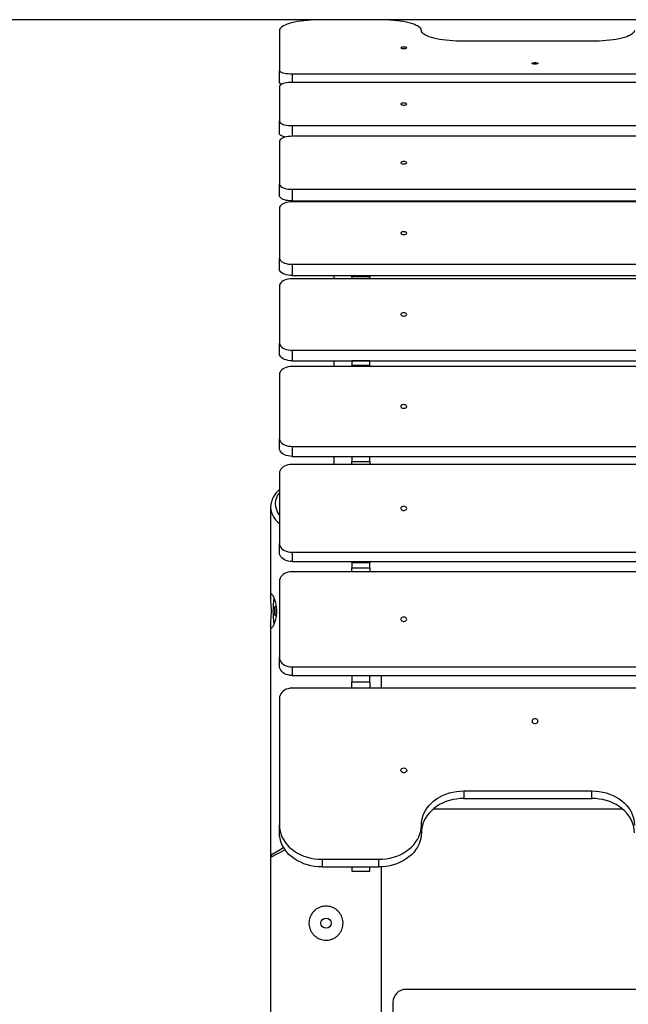
# Model space of a CAD drawing. Units: millimetres. Extents: x -12708 to -1764, y -4563 to 9708.
# Drawn here: x -8898 to -8183, y 8553 to 9708 of the extents above; entities that cross this region are included whole.
import ezdxf

# ---------------------------------------------------------------- set-up
doc = ezdxf.new("R2010")
doc.units = ezdxf.units.MM
doc.header["$PDSIZE"] = -1
doc.layers.add('размер', color=92, linetype='Continuous', lineweight=15)
doc.dimstyles.new('Размер М1.1', dxfattribs={"dimtxt": 300, "dimasz": 200, "dimexe": 1, "dimexo": 1, "dimgap": 50, "dimtad": 1, "dimdec": 0, "dimzin": 0, "dimtxsty": 'Standard', "dimcen": 2.5, "dimazin": 0, "dimtfac": 1, "dimtmove": 0, "dimatfit": 3, "dimfxl": 1, "dimtzin": 0, "dimarcsym": 0})

# ---------------------------------------------------------------- blocks, each defined once
blk = doc.blocks.new('_D_1')
at = {"layer": 'Defpoints', "color": 0, "transparency": 16777216}
for p in [(-7642.7, 9708.5), (-10899.5, 6652.9), (-10259.5, 6652.9)]:
    blk.add_point(p, dxfattribs=at)
at = {"layer": 'размер', "color": 0, "lineweight": -2, "transparency": 16777216}
for p, q in [((-7643.7, 9708.5), (-10900.5, 9708.5)), ((-10899.5, 9508.5), (-10899.5, 6852.9)), ((-10260.5, 6652.9), (-10900.5, 6652.9))]:
    blk.add_line(p, q, dxfattribs=at)
at = {"layer": 'размер', "color": 0, "transparency": 16777216}
for points in [[(-10932.8, 9508.5), (-10866.2, 9508.5), (-10899.5, 9708.5)], [(-10932.8, 6852.9), (-10866.2, 6852.9), (-10899.5, 6652.9)]]:
    blk.add_solid(points, dxfattribs=at)
at = {"layer": 'размер', "color": 0, "transparency": 16777216, "insert": (-11249.5, 8180.7), "char_height": 300, "attachment_point": 2, "rotation": 90}
blk.add_mtext('3000', dxfattribs=at)

msp = doc.modelspace()

# ---------------------------------------------------------------- linework, layer by layer
at = {"color": 7, "linetype": 'Continuous', "lineweight": 25}
for p, q in [((-8476.1, 9708.5), (-8542.7, 9708.5)), ((-8592.7, 9695.8), (-8592.7, 9648.8)), ((-8226.1, 9683.1), (-8376.1, 9683.1)), ((-8592.7, 9634.3), (-8592.7, 9648.8)), ((-8577.7, 9645), (-7607.7, 9645)), ((-8592.7, 9629.8), (-8592.7, 9589.2)), ((-7607.7, 9634.9), (-8577.7, 9634.9)), ((-8592.7, 9575.1), (-8592.7, 9589.2)), ((-8577.7, 9584.1), (-7607.7, 9584.1)), ((-7607.7, 9571.6), (-8577.7, 9571.6)), ((-8592.7, 9565.4), (-8592.7, 9515.6)), ((-8592.7, 9502), (-8592.7, 9515.6)), ((-8577.7, 9509.4), (-7607.7, 9509.4)), ((-8577.7, 9509.4), (-8577.7, 9495.8)), ((-8577.7, 9495.8), (-7607.7, 9495.8)), ((-7607.7, 9494.6), (-8577.7, 9494.6)), ((-8528.7, 9495.8), (-8528.7, 9494.6)), ((-8507.7, 9495.4), (-8507.7, 9495.8)), ((-8486.7, 9495.4), (-8507.7, 9495.4)), ((-8507.7, 9495.4), (-8507.7, 9494.6)), ((-8486.7, 9495.8), (-8486.7, 9495.4)), ((-8486.7, 9494.6), (-8486.7, 9495.4)), ((-8592.7, 9487.2), (-8592.7, 9428.6)), ((-8592.7, 9415.5), (-8592.7, 9428.6)), ((-8577.7, 9421.3), (-7607.7, 9421.3)), ((-8577.7, 9421.3), (-8577.7, 9408.2)), ((-8577.7, 9408.2), (-7607.7, 9408.2)), ((-7607.7, 9404.3), (-8577.7, 9404.3)), ((-8528.7, 9408.2), (-8528.7, 9404.3)), ((-8507.7, 9406.8), (-8507.7, 9408.2)), ((-8486.7, 9406.8), (-8507.7, 9406.8)), ((-8507.7, 9406.8), (-8507.7, 9404.3)), ((-8486.7, 9408.2), (-8486.7, 9406.8)), ((-8486.7, 9404.3), (-8486.7, 9406.8)), ((-8592.7, 9395.9), (-8592.7, 9328.9)), ((-8592.7, 9316.4), (-8592.7, 9328.9)), ((-8577.7, 9320.5), (-8577.7, 9308.1)), ((-8577.7, 9320.5), (-7607.7, 9320.5)), ((-8577.7, 9308.1), (-7607.7, 9308.1)), ((-8528.7, 9308.1), (-8528.7, 9301.3)), ((-8507.7, 9308), (-8507.7, 9308.1)), ((-8486.7, 9308), (-8507.7, 9308)), ((-8507.7, 9308), (-8507.7, 9303.1)), ((-8486.7, 9308.1), (-8486.7, 9308)), ((-8486.7, 9303.1), (-8486.7, 9308)), ((-7607.7, 9301.3), (-8577.7, 9301.3)), ((-8507.7, 9303.1), (-8486.7, 9303.1)), ((-8507.7, 9301.3), (-8507.7, 9303.1)), ((-8486.7, 9303.1), (-8486.7, 9301.3)), ((-8592.7, 9291.9), (-8592.7, 9216.9)), ((-8592.7, 9205.2), (-8592.7, 9216.9)), ((-8577.7, 9207.6), (-8577.7, 9195.8)), ((-8577.7, 9207.6), (-7607.7, 9207.6)), ((-8577.7, 9195.8), (-7607.7, 9195.8)), ((-8528.7, 9195.8), (-8528.7, 9186.4)), ((-8507.7, 9195.3), (-8507.7, 9195.8)), ((-8486.7, 9195.3), (-8507.7, 9195.3)), ((-8507.7, 9195.3), (-8507.7, 9189.9)), ((-8507.7, 9189.9), (-8486.7, 9189.9)), ((-8507.7, 9186.4), (-8507.7, 9189.9)), ((-8486.7, 9195.8), (-8486.7, 9195.3)), ((-8486.7, 9189.9), (-8486.7, 9195.3)), ((-8486.7, 9189.9), (-8486.7, 9186.4)), ((-7607.7, 9186.4), (-8577.7, 9186.4)), ((-8592.7, 9176.1), (-8592.7, 9093.6)), ((-8603, 9136.1), (-8603, 9031.8)), ((-8592.7, 9082.7), (-8592.7, 9093.6)), ((-8577.7, 9083.3), (-8577.7, 9072.4)), ((-8577.7, 9083.3), (-7607.7, 9083.3)), ((-8577.7, 9072.4), (-7607.7, 9072.4)), ((-8507.7, 9070.9), (-8507.7, 9072.4)), ((-8486.7, 9070.9), (-8507.7, 9070.9)), ((-8507.7, 9070.9), (-8507.7, 9065)), ((-8507.7, 9065), (-8486.7, 9065)), ((-8507.7, 9060.4), (-8507.7, 9065)), ((-8486.7, 9072.4), (-8486.7, 9070.9)), ((-8486.7, 9065), (-8486.7, 9070.9)), ((-8486.7, 9065), (-8486.7, 9060.4)), ((-7607.7, 9060.4), (-8577.7, 9060.4)), ((-8592.7, 9049.2), (-8592.7, 8959.8)), ((-8603, 8996.9), (-8603, 8724.9)), ((-8592.7, 8949.8), (-8592.7, 8959.8)), ((-8577.7, 8948.6), (-7607.7, 8948.6)), ((-8577.7, 8948.6), (-8577.7, 8938.6)), ((-8577.7, 8938.6), (-7607.7, 8938.6)), ((-8507.7, 8938.3), (-8507.7, 8938.6)), ((-8486.7, 8938.3), (-8507.7, 8938.3)), ((-8507.7, 8938.3), (-8507.7, 8931.1)), ((-8486.7, 8938.6), (-8486.7, 8938.3)), ((-8486.7, 8931.1), (-8486.7, 8938.3)), ((-8473, 8923.7), (-8473, 8938.6)), ((-7607.7, 8923.7), (-8577.7, 8923.7)), ((-8507.7, 8931.1), (-8486.7, 8931.1)), ((-8507.7, 8923.7), (-8507.7, 8931.1)), ((-8486.7, 8931.1), (-8486.7, 8923.7)), ((-8592.7, 8911.7), (-8592.7, 8763)), ((-8376.1, 8803.2), (-8226.1, 8803.2)), ((-8376.1, 8803.2), (-8376.1, 8794.2)), ((-8226.1, 8794.2), (-8226.1, 8803.2)), ((-8376.1, 8794.2), (-8226.1, 8794.2)), ((-8411.8, 8782.1), (-8190.3, 8782.1)), ((-8592.7, 8754.1), (-8592.7, 8763)), ((-8426.1, 8763), (-8426.1, 8754.1)), ((-8600.5, 8729.3), (-8587.8, 8736.6)), ((-8603, 8724.9), (-8603, 7427.9)), ((-8542.7, 8722.8), (-8476.1, 8722.8)), ((-8542.7, 8722.8), (-8542.7, 8713.9)), ((-8476.1, 8713.9), (-8476.1, 8722.8)), ((-8542.7, 8713.9), (-8476.1, 8713.9)), ((-8507.7, 8713.9), (-8507.7, 8709)), ((-8507.7, 8709), (-8486.7, 8709)), ((-8486.7, 8709), (-8486.7, 8713.9)), ((-8473, 7552.9), (-8473, 8713.9)), ((-7699.4, 8570.1), (-8444.4, 8570.1)), ((-8459.4, 8555.1), (-8459.4, 8465.1))]:
    msp.add_line(p, q, dxfattribs=at)
at = {"color": 8, "linetype": 'Continuous', "lineweight": 25}
for p, q in [((-8577.7, 9645), (-8577.7, 9634.9)), ((-8577.7, 9584.1), (-8577.7, 9571.6)), ((-8586.1, 8734), (-8603, 8724.9))]:
    msp.add_line(p, q, dxfattribs=at)
at = {"color": 7, "linetype": 'Continuous', "lineweight": 25, "flags": 128}
for points in [[(-8542.7, 9708.5), (-8547.1, 9708.4), (-8551.4, 9708.3), (-8555.7, 9708.1), (-8559.9, 9707.7), (-8563.9, 9707.3), (-8567.7, 9706.8), (-8571.4, 9706.2), (-8574.9, 9705.5), (-8578.1, 9704.8), (-8581.1, 9704), (-8583.7, 9703.1), (-8586.1, 9702.1), (-8588.1, 9701.2), (-8589.7, 9700.1), (-8591, 9699.1), (-8592, 9698), (-8592.6, 9696.9), (-8592.7, 9695.8)], [(-8426.1, 9695.8), (-8426.3, 9696.9), (-8426.8, 9698), (-8427.8, 9699.1), (-8429.1, 9700.1), (-8430.8, 9701.2), (-8432.8, 9702.1), (-8435.1, 9703.1), (-8437.8, 9704), (-8440.7, 9704.8), (-8443.9, 9705.5), (-8447.4, 9706.2), (-8451.1, 9706.8), (-8455, 9707.3), (-8459, 9707.7), (-8463.1, 9708.1), (-8467.4, 9708.3), (-8471.7, 9708.4), (-8476.1, 9708.5)], [(-8376.1, 9683.1), (-8380.4, 9683.1), (-8384.8, 9683.3), (-8389, 9683.5), (-8393.2, 9683.9), (-8397.2, 9684.3), (-8401.1, 9684.8), (-8404.8, 9685.4), (-8408.2, 9686.1), (-8411.4, 9686.8), (-8414.4, 9687.6), (-8417, 9688.5), (-8419.4, 9689.4), (-8421.4, 9690.4), (-8423.1, 9691.5), (-8424.4, 9692.5), (-8425.3, 9693.6), (-8425.9, 9694.7), (-8426.1, 9695.8)], [(-8176.1, 9695.8), (-8176.3, 9694.7), (-8176.8, 9693.6), (-8177.8, 9692.5), (-8179.1, 9691.5), (-8180.8, 9690.4), (-8182.8, 9689.4), (-8185.1, 9688.5), (-8187.8, 9687.6), (-8190.7, 9686.8), (-8193.9, 9686.1), (-8197.4, 9685.4), (-8201.1, 9684.8), (-8205, 9684.3), (-8209, 9683.9), (-8213.1, 9683.5), (-8217.4, 9683.3), (-8221.7, 9683.1), (-8226.1, 9683.1)], [(-8446.7, 9674.6), (-8445.6, 9674.6), (-8444.6, 9674.8), (-8443.8, 9675), (-8443.4, 9675.3), (-8443.3, 9675.6), (-8443.5, 9675.8), (-8444.2, 9676.1), (-8445.1, 9676.3), (-8446.2, 9676.4), (-8447.3, 9676.4), (-8448.4, 9676.3), (-8449.3, 9676.1), (-8450, 9675.8), (-8450.2, 9675.6), (-8450.1, 9675.3), (-8449.7, 9675), (-8448.9, 9674.8), (-8447.9, 9674.6), (-8446.7, 9674.6)], [(-8292.7, 9656.3), (-8293.9, 9656.4), (-8294.9, 9656.5), (-8295.7, 9656.7), (-8296.1, 9657), (-8296.2, 9657.3), (-8296, 9657.6), (-8295.3, 9657.8), (-8294.4, 9658), (-8293.3, 9658.1), (-8292.2, 9658.1), (-8291.1, 9658), (-8290.2, 9657.8), (-8289.5, 9657.6), (-8289.3, 9657.3), (-8289.4, 9657), (-8289.8, 9656.7), (-8290.6, 9656.5), (-8291.6, 9656.4), (-8292.7, 9656.3)], [(-8592.7, 9648.8), (-8592.6, 9648.2), (-8592, 9647.6), (-8591.1, 9647.1), (-8589.9, 9646.6), (-8588.4, 9646.1), (-8586.6, 9645.7), (-8584.6, 9645.4), (-8582.4, 9645.2), (-8580.1, 9645.1), (-8577.7, 9645)], [(-8577.7, 9634.9), (-8580.1, 9634.8), (-8582.4, 9634.6), (-8584.6, 9634.3), (-8586.6, 9633.9), (-8588.4, 9633.4), (-8589.9, 9632.8), (-8591.1, 9632.1), (-8592, 9631.4), (-8592.6, 9630.6), (-8592.7, 9629.8)], [(-8446.7, 9610.7), (-8447.9, 9610.6), (-8448.9, 9610.4), (-8449.7, 9610.1), (-8450.1, 9609.8), (-8450.2, 9609.4), (-8450, 9609), (-8449.3, 9608.7), (-8448.4, 9608.4), (-8447.3, 9608.3), (-8446.2, 9608.3), (-8445.1, 9608.4), (-8444.2, 9608.7), (-8443.5, 9609), (-8443.3, 9609.4), (-8443.4, 9609.8), (-8443.8, 9610.1), (-8444.6, 9610.4), (-8445.6, 9610.6), (-8446.7, 9610.7)], [(-8592.7, 9589.2), (-8592.6, 9588.4), (-8592, 9587.6), (-8591.1, 9586.9), (-8589.9, 9586.2), (-8588.4, 9585.6), (-8586.6, 9585.1), (-8584.6, 9584.6), (-8582.4, 9584.3), (-8580.1, 9584.2), (-8577.7, 9584.1)], [(-8585.5, 9570.7), (-8586.6, 9570.9), (-8588.4, 9571.5), (-8589.9, 9572.1), (-8591.1, 9572.7), (-8592, 9573.5), (-8592.6, 9574.3), (-8592.7, 9575.1)], [(-8577.7, 9571.6), (-8580.1, 9571.5), (-8582.4, 9571.3), (-8584.6, 9570.9), (-8586.6, 9570.4), (-8588.4, 9569.8), (-8589.9, 9569), (-8591.1, 9568.2), (-8592, 9567.3), (-8592.6, 9566.4), (-8592.7, 9565.4)], [(-8446.7, 9542), (-8447.9, 9541.9), (-8448.9, 9541.7), (-8449.7, 9541.3), (-8450.1, 9540.9), (-8450.2, 9540.4), (-8450, 9539.9), (-8449.3, 9539.5), (-8448.4, 9539.2), (-8447.3, 9539.1), (-8446.2, 9539.1), (-8445.1, 9539.2), (-8444.2, 9539.5), (-8443.5, 9539.9), (-8443.3, 9540.4), (-8443.4, 9540.9), (-8443.8, 9541.3), (-8444.6, 9541.7), (-8445.6, 9541.9), (-8446.7, 9542)], [(-8592.7, 9515.6), (-8592.6, 9514.7), (-8592, 9513.7), (-8591.1, 9512.8), (-8589.9, 9512), (-8588.4, 9511.2), (-8586.6, 9510.6), (-8584.6, 9510.1), (-8582.4, 9509.7), (-8580.1, 9509.5), (-8577.7, 9509.4)], [(-8577.7, 9495.8), (-8580.1, 9495.8), (-8582.4, 9496.1), (-8584.6, 9496.4), (-8586.6, 9496.9), (-8588.4, 9497.6), (-8589.9, 9498.3), (-8591.1, 9499.2), (-8592, 9500.1), (-8592.6, 9501), (-8592.7, 9502)], [(-8577.7, 9494.6), (-8580.1, 9494.5), (-8582.4, 9494.2), (-8584.6, 9493.8), (-8586.6, 9493.2), (-8588.4, 9492.4), (-8589.9, 9491.5), (-8591.1, 9490.5), (-8592, 9489.5), (-8592.6, 9488.4), (-8592.7, 9487.2)], [(-8446.7, 9459.6), (-8447.9, 9459.5), (-8448.9, 9459.3), (-8449.7, 9458.8), (-8450.1, 9458.3), (-8450.2, 9457.8), (-8450, 9457.2), (-8449.3, 9456.7), (-8448.4, 9456.4), (-8447.3, 9456.2), (-8446.2, 9456.2), (-8445.1, 9456.4), (-8444.2, 9456.7), (-8443.5, 9457.2), (-8443.3, 9457.8), (-8443.4, 9458.3), (-8443.8, 9458.8), (-8444.6, 9459.3), (-8445.6, 9459.5), (-8446.7, 9459.6)], [(-8592.7, 9428.6), (-8592.6, 9427.4), (-8592, 9426.3), (-8591.1, 9425.3), (-8589.9, 9424.3), (-8588.4, 9423.4), (-8586.6, 9422.7), (-8584.6, 9422.1), (-8582.4, 9421.6), (-8580.1, 9421.4), (-8577.7, 9421.3)], [(-8577.7, 9408.2), (-8580.1, 9408.3), (-8582.4, 9408.5), (-8584.6, 9409), (-8586.6, 9409.6), (-8588.4, 9410.3), (-8589.9, 9411.2), (-8591.1, 9412.2), (-8592, 9413.2), (-8592.6, 9414.4), (-8592.7, 9415.5)], [(-8577.7, 9404.3), (-8580.1, 9404.2), (-8582.4, 9403.9), (-8584.6, 9403.4), (-8586.6, 9402.7), (-8588.4, 9401.9), (-8589.9, 9400.9), (-8591.1, 9399.7), (-8592, 9398.5), (-8592.6, 9397.3), (-8592.7, 9395.9)], [(-8446.7, 9364.4), (-8447.9, 9364.3), (-8448.9, 9364), (-8449.7, 9363.5), (-8450.1, 9362.9), (-8450.2, 9362.3), (-8450, 9361.6), (-8449.3, 9361.1), (-8448.4, 9360.7), (-8447.3, 9360.5), (-8446.2, 9360.5), (-8445.1, 9360.7), (-8444.2, 9361.1), (-8443.5, 9361.6), (-8443.3, 9362.3), (-8443.4, 9362.9), (-8443.8, 9363.5), (-8444.6, 9364), (-8445.6, 9364.3), (-8446.7, 9364.4)], [(-8592.7, 9328.9), (-8592.6, 9327.6), (-8592, 9326.3), (-8591.1, 9325.1), (-8589.9, 9324), (-8588.4, 9323), (-8586.6, 9322.1), (-8584.6, 9321.4), (-8582.4, 9320.9), (-8580.1, 9320.6), (-8577.7, 9320.5)], [(-8577.7, 9308.1), (-8580.1, 9308.2), (-8582.4, 9308.5), (-8584.6, 9309), (-8586.6, 9309.7), (-8588.4, 9310.5), (-8589.9, 9311.5), (-8591.1, 9312.6), (-8592, 9313.9), (-8592.6, 9315.1), (-8592.7, 9316.4)], [(-8577.7, 9301.3), (-8580.1, 9301.2), (-8582.4, 9300.8), (-8584.6, 9300.3), (-8586.6, 9299.5), (-8588.4, 9298.6), (-8589.9, 9297.4), (-8591.1, 9296.2), (-8592, 9294.8), (-8592.6, 9293.4), (-8592.7, 9291.9)], [(-8446.7, 9256.6), (-8447.9, 9256.5), (-8448.9, 9256.2), (-8449.7, 9255.6), (-8450.1, 9255), (-8450.2, 9254.2), (-8450, 9253.5), (-8449.3, 9252.9), (-8448.4, 9252.5), (-8447.3, 9252.3), (-8446.2, 9252.3), (-8445.1, 9252.5), (-8444.2, 9252.9), (-8443.5, 9253.5), (-8443.3, 9254.2), (-8443.4, 9255), (-8443.8, 9255.6), (-8444.6, 9256.2), (-8445.6, 9256.5), (-8446.7, 9256.6)], [(-8592.7, 9216.9), (-8592.6, 9215.5), (-8592, 9214), (-8591.1, 9212.7), (-8589.9, 9211.4), (-8588.4, 9210.3), (-8586.6, 9209.3), (-8584.6, 9208.6), (-8582.4, 9208), (-8580.1, 9207.7), (-8577.7, 9207.6)], [(-8577.7, 9195.8), (-8580.1, 9196), (-8582.4, 9196.3), (-8584.6, 9196.9), (-8586.6, 9197.6), (-8588.4, 9198.6), (-8589.9, 9199.7), (-8591.1, 9201), (-8592, 9202.3), (-8592.6, 9203.8), (-8592.7, 9205.2)], [(-8577.7, 9186.4), (-8580.1, 9186.3), (-8582.4, 9185.9), (-8584.6, 9185.3), (-8586.6, 9184.4), (-8588.4, 9183.4), (-8589.9, 9182.2), (-8591.1, 9180.8), (-8592, 9179.3), (-8592.6, 9177.7), (-8592.7, 9176.1)], [(-8446.7, 9137.3), (-8447.9, 9137.1), (-8448.9, 9136.7), (-8449.7, 9136.2), (-8450.1, 9135.4), (-8450.2, 9134.6), (-8450, 9133.9), (-8449.3, 9133.2), (-8448.4, 9132.7), (-8447.3, 9132.5), (-8446.2, 9132.5), (-8445.1, 9132.7), (-8444.2, 9133.2), (-8443.5, 9133.9), (-8443.3, 9134.6), (-8443.4, 9135.4), (-8443.8, 9136.2), (-8444.6, 9136.7), (-8445.6, 9137.1), (-8446.7, 9137.3)], [(-8592.7, 9093.6), (-8592.6, 9092), (-8592, 9090.4), (-8591.1, 9088.9), (-8589.9, 9087.5), (-8588.4, 9086.3), (-8586.6, 9085.2), (-8584.6, 9084.4), (-8582.4, 9083.8), (-8580.1, 9083.4), (-8577.7, 9083.3)], [(-8577.7, 9072.4), (-8580.1, 9072.5), (-8582.4, 9072.9), (-8584.6, 9073.5), (-8586.6, 9074.4), (-8588.4, 9075.4), (-8589.9, 9076.6), (-8591.1, 9078), (-8592, 9079.5), (-8592.6, 9081.1), (-8592.7, 9082.7)], [(-8577.7, 9060.4), (-8580.1, 9060.2), (-8582.4, 9059.8), (-8584.6, 9059.2), (-8586.6, 9058.2), (-8588.4, 9057.1), (-8589.9, 9055.8), (-8591.1, 9054.3), (-8592, 9052.7), (-8592.6, 9051), (-8592.7, 9049.2)], [(-8596.5, 9014.3), (-8596.5, 9012.8), (-8596.6, 9011.4), (-8596.7, 9010.2), (-8596.9, 9009.3), (-8597.1, 9008.6), (-8597.3, 9008.3), (-8597.5, 9008.4), (-8597.7, 9008.9), (-8597.9, 9009.7), (-8598.1, 9010.8), (-8598.2, 9012.1), (-8598.2, 9013.6), (-8598.2, 9015.1), (-8598.2, 9016.5), (-8598.1, 9017.9), (-8597.9, 9018.9), (-8597.7, 9019.8), (-8597.5, 9020.2), (-8597.3, 9020.3), (-8597.1, 9020), (-8596.9, 9019.4), (-8596.7, 9018.4), (-8596.6, 9017.2), (-8596.5, 9015.8), (-8596.5, 9014.3)], [(-8446.7, 9007.1), (-8447.9, 9007), (-8448.9, 9006.6), (-8449.7, 9005.9), (-8450.1, 9005.1), (-8450.2, 9004.3), (-8450, 9003.5), (-8449.3, 9002.7), (-8448.4, 9002.2), (-8447.3, 9001.9), (-8446.2, 9001.9), (-8445.1, 9002.2), (-8444.2, 9002.7), (-8443.5, 9003.5), (-8443.3, 9004.3), (-8443.4, 9005.1), (-8443.8, 9005.9), (-8444.6, 9006.6), (-8445.6, 9007), (-8446.7, 9007.1)], [(-8592.7, 8959.8), (-8592.6, 8958), (-8592, 8956.3), (-8591.1, 8954.7), (-8589.9, 8953.2), (-8588.4, 8951.9), (-8586.6, 8950.7), (-8584.6, 8949.8), (-8582.4, 8949.2), (-8580.1, 8948.7), (-8577.7, 8948.6)], [(-8577.7, 8938.6), (-8580.1, 8938.7), (-8582.4, 8939.2), (-8584.6, 8939.8), (-8586.6, 8940.7), (-8588.4, 8941.9), (-8589.9, 8943.2), (-8591.1, 8944.7), (-8592, 8946.3), (-8592.6, 8948), (-8592.7, 8949.8)], [(-8577.7, 8923.7), (-8580.1, 8923.6), (-8582.4, 8923.1), (-8584.6, 8922.4), (-8586.6, 8921.4), (-8588.4, 8920.2), (-8589.9, 8918.7), (-8591.1, 8917.1), (-8592, 8915.4), (-8592.6, 8913.5), (-8592.7, 8911.7)], [(-8292.7, 8887.9), (-8293.9, 8887.8), (-8294.9, 8887.4), (-8295.7, 8886.7), (-8296.1, 8885.8), (-8296.2, 8884.9), (-8296, 8884), (-8295.3, 8883.2), (-8294.4, 8882.7), (-8293.3, 8882.4), (-8292.2, 8882.4), (-8291.1, 8882.7), (-8290.2, 8883.2), (-8289.5, 8884), (-8289.3, 8884.9), (-8289.4, 8885.8), (-8289.8, 8886.7), (-8290.6, 8887.4), (-8291.6, 8887.8), (-8292.7, 8887.9)], [(-8446.7, 8830.1), (-8445.6, 8829.9), (-8444.6, 8829.5), (-8443.8, 8828.8), (-8443.4, 8828), (-8443.3, 8827), (-8443.5, 8826.1), (-8444.2, 8825.4), (-8445.1, 8824.8), (-8446.2, 8824.5), (-8447.3, 8824.5), (-8448.4, 8824.8), (-8449.3, 8825.4), (-8450, 8826.1), (-8450.2, 8827), (-8450.1, 8828), (-8449.7, 8828.8), (-8448.9, 8829.5), (-8447.9, 8829.9), (-8446.7, 8830.1)], [(-8426.1, 8763), (-8425.9, 8766.5), (-8425.3, 8770), (-8424.4, 8773.4), (-8423.1, 8776.7), (-8421.4, 8780), (-8419.4, 8783.1), (-8417, 8786), (-8414.4, 8788.8), (-8411.4, 8791.4), (-8408.2, 8793.8), (-8404.8, 8795.9), (-8401.1, 8797.8), (-8397.2, 8799.4), (-8393.2, 8800.7), (-8389, 8801.8), (-8384.8, 8802.6), (-8380.4, 8803), (-8376.1, 8803.2)], [(-8226.1, 8803.2), (-8221.7, 8803), (-8217.4, 8802.6), (-8213.1, 8801.8), (-8209, 8800.7), (-8205, 8799.4), (-8201.1, 8797.8), (-8197.4, 8795.9), (-8193.9, 8793.8), (-8190.7, 8791.4), (-8187.8, 8788.8), (-8185.1, 8786), (-8182.8, 8783.1), (-8180.8, 8780), (-8179.1, 8776.7), (-8177.8, 8773.4), (-8176.8, 8770), (-8176.3, 8766.5), (-8176.1, 8763)], [(-8376.1, 8794.2), (-8380.4, 8794.1), (-8384.8, 8793.6), (-8389, 8792.9), (-8393.2, 8791.8), (-8397.2, 8790.5), (-8401.1, 8788.9), (-8404.8, 8787), (-8408.2, 8784.8), (-8411.4, 8782.5), (-8414.4, 8779.9), (-8417, 8777.1), (-8419.4, 8774.1), (-8421.4, 8771), (-8423.1, 8767.8), (-8424.4, 8764.5), (-8425.3, 8761), (-8425.9, 8757.6), (-8426.1, 8754.1)], [(-8176.1, 8754.1), (-8176.3, 8757.6), (-8176.8, 8761), (-8177.8, 8764.5), (-8179.1, 8767.8), (-8180.8, 8771), (-8182.8, 8774.1), (-8185.1, 8777.1), (-8187.8, 8779.9), (-8190.7, 8782.5), (-8193.9, 8784.8), (-8197.4, 8787), (-8201.1, 8788.9), (-8205, 8790.5), (-8209, 8791.8), (-8213.1, 8792.9), (-8217.4, 8793.6), (-8221.7, 8794.1), (-8226.1, 8794.2)], [(-8592.7, 8763), (-8592.6, 8759.5), (-8592, 8756), (-8591, 8752.6), (-8589.7, 8749.2), (-8588.1, 8746), (-8586.1, 8742.9), (-8583.7, 8739.9), (-8581.1, 8737.2), (-8578.1, 8734.6), (-8574.9, 8732.2), (-8571.4, 8730.1), (-8567.7, 8728.2), (-8563.9, 8726.6), (-8559.9, 8725.2), (-8555.7, 8724.2), (-8551.4, 8723.4), (-8547.1, 8723), (-8542.7, 8722.8)], [(-8476.1, 8722.8), (-8471.7, 8723), (-8467.4, 8723.4), (-8463.1, 8724.2), (-8459, 8725.2), (-8455, 8726.6), (-8451.1, 8728.2), (-8447.4, 8730.1), (-8443.9, 8732.2), (-8440.7, 8734.6), (-8437.8, 8737.2), (-8435.1, 8739.9), (-8432.8, 8742.9), (-8430.8, 8746), (-8429.1, 8749.2), (-8427.8, 8752.6), (-8426.8, 8756), (-8426.3, 8759.5), (-8426.1, 8763)], [(-8542.7, 8713.9), (-8547.1, 8714), (-8551.4, 8714.5), (-8555.7, 8715.2), (-8559.9, 8716.3), (-8563.9, 8717.6), (-8567.7, 8719.3), (-8571.4, 8721.1), (-8574.9, 8723.3), (-8578.1, 8725.6), (-8581.1, 8728.2), (-8583.7, 8731), (-8586.1, 8734), (-8588.1, 8737.1), (-8589.7, 8740.3), (-8591, 8743.7), (-8592, 8747.1), (-8592.6, 8750.6), (-8592.7, 8754.1)], [(-8426.1, 8754.1), (-8426.3, 8750.6), (-8426.8, 8747.1), (-8427.8, 8743.7), (-8429.1, 8740.3), (-8430.8, 8737.1), (-8432.8, 8734), (-8435.1, 8731), (-8437.8, 8728.2), (-8440.7, 8725.6), (-8443.9, 8723.3), (-8447.4, 8721.1), (-8451.1, 8719.3), (-8455, 8717.6), (-8459, 8716.3), (-8463.1, 8715.2), (-8467.4, 8714.5), (-8471.7, 8714), (-8476.1, 8713.9)]]:
    msp.add_lwpolyline(points, dxfattribs=at)
at = {"color": 7, "linetype": 'Continuous', "lineweight": 25}
msp.add_circle((-8538, 8647.9), 6, dxfattribs=at)
for centre, radius, start, end in [((-8589.9, 9635.3), 3.03, 199.0535, 255.184), ((-8496, 9014.3), 104.3, 171.4164, 188.5739), ((-8598, 8724.9), 5, 120, 178.9202), ((-8444.4, 8555.1), 15, 90, 180)]:
    msp.add_arc(centre, radius, start, end, dxfattribs=at)
at = {"color": 8, "linetype": 'Continuous', "lineweight": 25}
for centre, major_axis, ratio, start_param, end_param in [((-8537.6, 9135.4), (59.8, -7.5), 0.564903, 2.806284, 3.619171), ((-8538, 9131), (64.9, -7.1), 0.522582, 3.201414, 3.767896)]:
    msp.add_ellipse(centre, major_axis=major_axis, ratio=ratio, start_param=start_param, end_param=end_param, dxfattribs=at)
at = {"color": 7, "linetype": 'Continuous', "lineweight": 25}
msp.add_ellipse((-8538, 9131), major_axis=(64.9, -7.1), ratio=0.522582, start_param=3.198421, end_param=3.201414, dxfattribs=at)
for points, knots in [([(-8592.7, 9156.8), (-8593.4, 9156.2), (-8594.9, 9154.9), (-8596.8, 9152.7), (-8598.6, 9150.3), (-8600.1, 9147.8), (-8601.3, 9145.2), (-8602.2, 9142.5), (-8602.8, 9139.7), (-8603, 9137.6), (-8603, 9136.3), (-8603, 9136)], [0, 0, 0, 0, 0.099068, 0.222749, 0.346685, 0.470282, 0.593227, 0.715444, 0.837099, 0.958505, 1, 1, 1, 1]), ([(-8602.1, 9014.3), (-8602.1, 9013.2), (-8602.2, 9011.1), (-8602.3, 9007.9), (-8602.5, 9004.9), (-8602.7, 9002.1), (-8602.9, 8999.6), (-8603, 8997.6), (-8603, 8995.9), (-8602.9, 8994.8), (-8602.5, 8994.3), (-8602, 8994.3), (-8601.4, 8994.9), (-8600.6, 8995.9), (-8599.8, 8997.5), (-8598.9, 8999.5), (-8598, 9002), (-8597.3, 9004.8), (-8596.6, 9007.9), (-8596.3, 9011.2), (-8596.2, 9014.6), (-8596.3, 9017.9), (-8596.7, 9021), (-8597.3, 9024), (-8598, 9026.7), (-8598.9, 9029.1), (-8599.8, 9031.2), (-8600.7, 9032.8), (-8601.5, 9033.9), (-8602.1, 9034.4), (-8602.6, 9034.3), (-8602.9, 9033.7), (-8603, 9032.6), (-8603, 9031.1), (-8602.9, 9029), (-8602.7, 9026.5), (-8602.5, 9023.7), (-8602.3, 9020.6), (-8602.2, 9017.5), (-8602.1, 9015.4), (-8602.1, 9014.3)], [0, 0, 0, 0, 0.025589, 0.051944, 0.077527, 0.103811, 0.130166, 0.157252, 0.184142, 0.211858, 0.237931, 0.264814, 0.290046, 0.315994, 0.341552, 0.367796, 0.394374, 0.421704, 0.448519, 0.476174, 0.501943, 0.528504, 0.553597, 0.579382, 0.605191, 0.631693, 0.658505, 0.686103, 0.71268, 0.740094, 0.765614, 0.791893, 0.817145, 0.843084, 0.86918, 0.895986, 0.922874, 0.950568, 0.974957, 1, 1, 1, 1]), ([(-8538, 8667.9), (-8536.9, 8667.8), (-8534.7, 8667.7), (-8531.5, 8666.9), (-8528.5, 8665.6), (-8525.8, 8663.8), (-8523.3, 8661.6), (-8521.2, 8658.9), (-8519.6, 8655.9), (-8518.5, 8652.7), (-8518, 8649.4), (-8518, 8646), (-8518.6, 8642.8), (-8519.6, 8639.8), (-8521.2, 8636.9), (-8523.2, 8634.3), (-8525.6, 8632), (-8528.5, 8630.2), (-8531.6, 8628.8), (-8534.9, 8628), (-8538.3, 8627.8), (-8541.6, 8628.1), (-8544.7, 8629), (-8547.7, 8630.3), (-8550.4, 8632.1), (-8552.8, 8634.3), (-8554.9, 8637), (-8556.5, 8640), (-8557.6, 8643.3), (-8558.1, 8646.6), (-8558, 8649.9), (-8557.4, 8653.1), (-8556.3, 8656.2), (-8554.7, 8659), (-8552.7, 8661.6), (-8550.2, 8663.8), (-8547.4, 8665.7), (-8544.3, 8667), (-8541.1, 8667.7), (-8539.1, 8667.8), (-8538, 8667.9)], [0, 0, 0, 0, 0.026003, 0.052009, 0.077977, 0.103951, 0.130629, 0.157307, 0.184623, 0.211932, 0.238438, 0.264943, 0.290432, 0.315926, 0.341785, 0.367647, 0.394652, 0.421654, 0.448855, 0.476051, 0.502223, 0.528394, 0.553936, 0.579483, 0.605642, 0.631803, 0.658972, 0.686136, 0.713184, 0.740226, 0.766079, 0.791934, 0.817432, 0.842936, 0.869414, 0.895893, 0.9232, 0.950502, 0.975252, 1, 1, 1, 1])]:
    msp.add_open_spline(points, degree=3, knots=knots, dxfattribs=at)

# ---------------------------------------------------------------- dimensions: what is measured, and where the dimension line sits
at = {"layer": 'размер'}
dim = msp.add_linear_dim(base=(-10899.5, 6652.9), p1=(-7642.7, 9708.5), p2=(-10259.5, 6652.9), angle=90, text='3000', dimstyle='Размер М1.1', dxfattribs=at)
dim.commit()
dim.dimension.update_dxf_attribs({"geometry": '_D_1', "text_midpoint": (-10899.5, 8180.7), "dimtype": 160})

doc.saveas('drawing.dxf')
